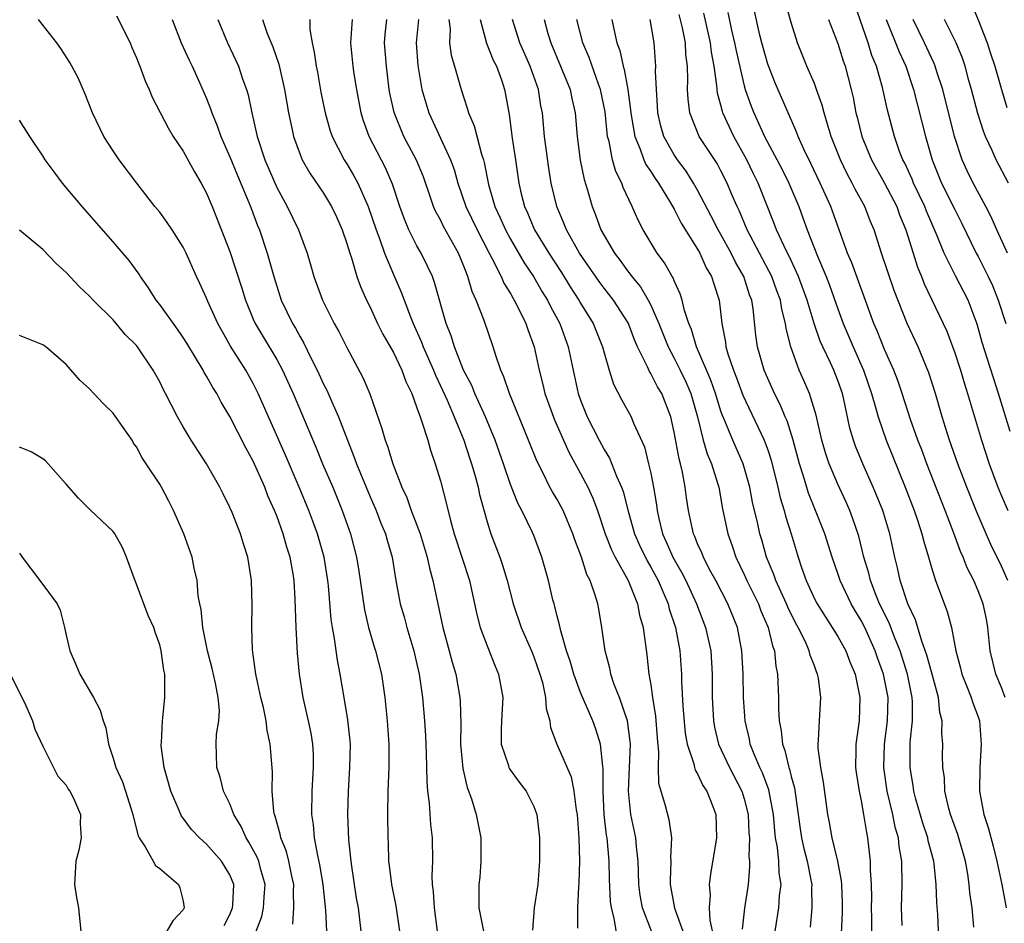
# Model space of a CAD drawing. Units: inches. Extents: x 2547943 to 2550000, y 1518000 to 1521000.
# Drawn here: x 2549457 to 2549541, y 1519610 to 1519687 of the extents above; entities that cross this region are included whole.
import ezdxf

# ---------------------------------------------------------------- set-up
doc = ezdxf.new("R2010")
doc.units = ezdxf.units.IN
doc.header["$MEASUREMENT"] = 0
doc.layers.add('LD25471518_2ft', color=133, linetype='Continuous')

msp = doc.modelspace()

# ---------------------------------------------------------------- linework, layer by layer
at = {"layer": 'LD25471518_2ft'}
for points, elevation in [([(2549541.757, 1519651.757), (2549540.751, 1519655), (2549539.353, 1519659.354), (2549538.926, 1519660.926), (2549538.153, 1519663), (2549537.068, 1519665.068), (2549536.091, 1519667), (2549535.511, 1519668.489), (2549534.589, 1519670.589), (2549534.438, 1519671), (2549533.479, 1519673), (2549533.347, 1519673.347), (2549532.72, 1519674.72), (2549532.565, 1519675), (2549532.29, 1519675.71), (2549531.838, 1519677), (2549531.243, 1519679.243), (2549530.818, 1519681.182), (2549530.296, 1519683), (2549529.919, 1519683.919), (2549529.583, 1519685), (2549527.798, 1519690.202)], 9052), ([(2549541.556, 1519639), (2549541, 1519640.249), (2549540.08, 1519642.08), (2549539.681, 1519643), (2549538.828, 1519645), (2549538.023, 1519647), (2549537.748, 1519647.748), (2549537.257, 1519649), (2549536.561, 1519651), (2549536.351, 1519651.649), (2549535.936, 1519653), (2549535.353, 1519655), (2549534.78, 1519656.78), (2549533.861, 1519659), (2549532.946, 1519661), (2549531.827, 1519663.827), (2549530.74, 1519667), (2549530.1, 1519669), (2549529.778, 1519669.778), (2549529.313, 1519671), (2549528.484, 1519672.484), (2549528.241, 1519673), (2549527.791, 1519673.791), (2549527.22, 1519675), (2549526.434, 1519677), (2549526.164, 1519677.836), (2549525.823, 1519679), (2549525.665, 1519679.665), (2549525.19, 1519681), (2549525, 1519681.511), (2549524.353, 1519683), (2549523.54, 1519685), (2549523, 1519686.738), (2549522.373, 1519689)], 9056), ([(2549538.393, 1519688.393), (2549539, 1519686.963), (2549539.778, 1519685), (2549540.075, 1519684.075), (2549540.445, 1519683), (2549541.001, 1519681.001), (2549541.456, 1519679.456)], 9044), ([(2549465.305, 1519687.305), (2549466.454, 1519685), (2549466.609, 1519684.609), (2549467, 1519683.722), (2549467.195, 1519683.195), (2549467.288, 1519683), (2549467.737, 1519681.737), (2549468.095, 1519681), (2549468.353, 1519680.352), (2549469.717, 1519677.717), (2549470.154, 1519677), (2549471, 1519675.731), (2549471.958, 1519673.958), (2549472.531, 1519673), (2549473, 1519672.134), (2549473.485, 1519671), (2549473.923, 1519669.922), (2549475, 1519667.153), (2549476.016, 1519664.016), (2549476.321, 1519663), (2549477, 1519661.363), (2549477.156, 1519661), (2549477.838, 1519659.838), (2549479, 1519657.922), (2549479.511, 1519657), (2549480.415, 1519655), (2549482.369, 1519650.369), (2549482.925, 1519649), (2549483.797, 1519647), (2549484.614, 1519645), (2549485.303, 1519643), (2549485.824, 1519641), (2549485.994, 1519639.994), (2549486.499, 1519636.499), (2549486.863, 1519635), (2549487.342, 1519633.342), (2549487.457, 1519633), (2549487.955, 1519631), (2549488.248, 1519629), (2549488.456, 1519627), (2549488.589, 1519625), (2549488.581, 1519623), (2549488.509, 1519621), (2549488.489, 1519619), (2549488.508, 1519617), (2549488.533, 1519616.533), (2549488.571, 1519615), (2549488.63, 1519614.63), (2549488.815, 1519613), (2549489.193, 1519611.193), (2549489.497, 1519609)], 9094), ([(2549535.615, 1519609), (2549535.552, 1519610.448), (2549535.471, 1519611.471), (2549535.412, 1519613), (2549535.239, 1519614.761), (2549535.204, 1519615), (2549534.738, 1519616.738), (2549534.696, 1519617), (2549534.261, 1519618.26), (2549533.682, 1519620.318), (2549533.507, 1519621), (2549533.454, 1519621.454), (2549533.175, 1519623), (2549533.191, 1519625.191), (2549533.393, 1519627), (2549533.398, 1519628.602), (2549533.366, 1519629), (2549532.961, 1519631), (2549532.328, 1519633), (2549531.848, 1519634.152), (2549531.387, 1519635.387), (2549530.579, 1519637), (2549530.278, 1519637.722), (2549529.785, 1519639), (2549529.642, 1519639.641), (2549529.229, 1519641), (2549528.787, 1519642.787), (2549528.299, 1519644.298), (2549528.032, 1519645), (2549527.721, 1519645.721), (2549527, 1519647.262), (2549526.259, 1519649), (2549525.94, 1519649.94), (2549525.641, 1519651), (2549525.146, 1519653.146), (2549524.576, 1519655), (2549524.107, 1519656.107), (2549523.701, 1519657), (2549522.978, 1519659), (2549522.578, 1519660.578), (2549522.528, 1519661), (2549522.208, 1519662.208), (2549522.085, 1519663), (2549521.786, 1519663.786), (2549521.355, 1519665), (2549519.235, 1519669), (2549518.589, 1519670.589), (2549518.384, 1519671), (2549517.911, 1519672.089), (2549517.537, 1519673), (2549517, 1519674.053), (2549516.666, 1519674.666), (2549515.153, 1519677), (2549514.353, 1519679), (2549514.187, 1519680.187), (2549514.155, 1519681), (2549514.183, 1519681.817), (2549514.136, 1519683), (2549514.011, 1519684.011), (2549513.967, 1519685), (2549513.725, 1519686.275), (2549513.437, 1519687.436)], 9064), ([(2549538.64, 1519609.36), (2549538.498, 1519611), (2549538.307, 1519612.306), (2549538.246, 1519613), (2549538.119, 1519613.881), (2549537.93, 1519615), (2549537.278, 1519617.278), (2549536.638, 1519619), (2549536.499, 1519619.502), (2549536.157, 1519621), (2549536.122, 1519622.122), (2549535.99, 1519623), (2549535.969, 1519624.031), (2549535.989, 1519625), (2549535.908, 1519625.908), (2549535.928, 1519627), (2549535.729, 1519627.729), (2549535.606, 1519629), (2549535, 1519631.184), (2549534.629, 1519632.629), (2549534.186, 1519633.815), (2549533.649, 1519635.649), (2549532.981, 1519637), (2549532.322, 1519639), (2549532.095, 1519640.095), (2549531.866, 1519641), (2549531.441, 1519643), (2549530.84, 1519645), (2549530.32, 1519646.32), (2549530.036, 1519647), (2549529.146, 1519649), (2549528.513, 1519650.513), (2549528.342, 1519651), (2549528.031, 1519652.031), (2549527.51, 1519654.49), (2549527.387, 1519655), (2549527, 1519656.113), (2549526.65, 1519657), (2549526.375, 1519657.625), (2549525.713, 1519659), (2549525.494, 1519659.494), (2549524.99, 1519660.99), (2549524.38, 1519663), (2549523.646, 1519665), (2549523, 1519666.388), (2549522.402, 1519667.598), (2549521.761, 1519669), (2549521.559, 1519669.56), (2549520.201, 1519673), (2549519.796, 1519673.796), (2549519.225, 1519675), (2549518.101, 1519677), (2549517.174, 1519679), (2549517.129, 1519679.129), (2549517, 1519679.663), (2549516.706, 1519680.706), (2549516.671, 1519681), (2549516.658, 1519681.342), (2549516.416, 1519683), (2549516.191, 1519684.191), (2549516.109, 1519685), (2549515.541, 1519687.54)], 9062), ([(2549517.587, 1519687.587), (2549517.913, 1519686.087), (2549518.176, 1519685), (2549518.303, 1519684.303), (2549519, 1519681.31), (2549519.088, 1519681), (2549519.588, 1519679.588), (2549519.814, 1519679), (2549520.496, 1519677.504), (2549520.737, 1519677), (2549522.211, 1519674.211), (2549522.811, 1519673), (2549523.658, 1519671), (2549524.022, 1519670.022), (2549524.379, 1519669), (2549525.255, 1519666.745), (2549525.995, 1519665), (2549526.278, 1519664.278), (2549527, 1519662.236), (2549527.458, 1519661), (2549528.304, 1519659), (2549529.207, 1519657), (2549529.894, 1519655), (2549530.266, 1519653.734), (2549530.451, 1519653), (2549531.14, 1519651), (2549532.764, 1519647), (2549533.537, 1519645), (2549533.823, 1519644.177), (2549534.201, 1519643), (2549534.344, 1519642.343), (2549534.75, 1519641), (2549535, 1519640.11), (2549535.348, 1519639), (2549536.361, 1519636.361), (2549536.719, 1519635), (2549537.083, 1519633), (2549537.496, 1519631.496), (2549537.614, 1519631), (2549538.047, 1519629.953), (2549538.41, 1519629), (2549538.537, 1519628.537), (2549539, 1519627.348), (2549539.114, 1519627), (2549539.264, 1519625), (2549539.135, 1519623), (2549539.12, 1519621), (2549539.498, 1519619), (2549539.869, 1519617.868), (2549540.288, 1519616.287), (2549540.601, 1519615), (2549541.023, 1519613), (2549541.415, 1519611)], 9060), ([(2549541.319, 1519629), (2549541, 1519629.847), (2549540.53, 1519631), (2549540.032, 1519633), (2549539.834, 1519635), (2549539.709, 1519635.709), (2549539.446, 1519637), (2549539, 1519638.139), (2549538.635, 1519639), (2549538.079, 1519640.079), (2549537.734, 1519641), (2549537.499, 1519641.499), (2549536.936, 1519643.064), (2549536.192, 1519645), (2549534.605, 1519649), (2549534.175, 1519650.175), (2549533.849, 1519651), (2549533.218, 1519652.782), (2549532.506, 1519655), (2549532.124, 1519656.124), (2549531.788, 1519657), (2549531, 1519658.768), (2549530.37, 1519660.37), (2549530.09, 1519661), (2549528.188, 1519666.188), (2549527.841, 1519667), (2549527.129, 1519669), (2549526.394, 1519671), (2549525.494, 1519673), (2549524.693, 1519674.693), (2549524.094, 1519675.906), (2549523.603, 1519677), (2549523.445, 1519677.445), (2549521.623, 1519681.623), (2549521, 1519683.185), (2549520.5, 1519685), (2549520.332, 1519685.668), (2549519.847, 1519687.847)], 9058), ([(2549486.219, 1519609), (2549485.988, 1519611), (2549485.836, 1519611.836), (2549485.418, 1519614.582), (2549485.361, 1519615), (2549485.17, 1519616.83), (2549485.088, 1519619), (2549485.135, 1519621), (2549485.27, 1519623), (2549485.302, 1519625), (2549485.283, 1519625.283), (2549485.088, 1519627.088), (2549484.816, 1519628.816), (2549484.445, 1519631), (2549484.195, 1519632.195), (2549483.951, 1519634.049), (2549483.762, 1519635), (2549483.659, 1519635.659), (2549483.437, 1519638.563), (2549483.387, 1519639), (2549483.064, 1519641), (2549482.485, 1519643), (2549482.093, 1519644.093), (2549481.747, 1519645), (2549480.918, 1519647), (2549479.741, 1519649.741), (2549477.429, 1519655), (2549477, 1519655.856), (2549476.354, 1519657), (2549475.064, 1519659.063), (2549474.33, 1519660.33), (2549473.97, 1519661), (2549473.118, 1519662.881), (2549473, 1519663.172), (2549472.422, 1519664.422), (2549472.132, 1519665), (2549471.25, 1519667), (2549471, 1519667.512), (2549470.072, 1519669), (2549469.642, 1519669.642), (2549469, 1519670.505), (2549468.592, 1519671), (2549467.039, 1519673), (2549465.525, 1519675), (2549465, 1519675.772), (2549464.208, 1519677), (2549463.255, 1519679), (2549462.619, 1519680.619), (2549462.01, 1519682.01), (2549461.311, 1519683.311), (2549460.528, 1519684.528), (2549460.189, 1519685), (2549458.634, 1519687)], 9096), ([(2549470.068, 1519687), (2549470.836, 1519685), (2549471.51, 1519683.51), (2549471.763, 1519683), (2549472.402, 1519681.598), (2549473, 1519680.231), (2549473.347, 1519679.347), (2549473.451, 1519679), (2549473.908, 1519677.908), (2549474.223, 1519677), (2549475, 1519675.254), (2549475.65, 1519673.649), (2549476.752, 1519671), (2549477.364, 1519669.364), (2549477.521, 1519669), (2549478.193, 1519667), (2549478.755, 1519665), (2549479, 1519664.19), (2549479.398, 1519663), (2549480.353, 1519661), (2549480.605, 1519660.605), (2549481, 1519659.849), (2549481.319, 1519659.319), (2549481.887, 1519658.113), (2549482.458, 1519657), (2549483, 1519655.812), (2549483.285, 1519655.285), (2549483.707, 1519654.293), (2549484.301, 1519653), (2549485.047, 1519651), (2549485.613, 1519649.613), (2549485.822, 1519649), (2549487, 1519646.166), (2549487.502, 1519645), (2549487.911, 1519643.911), (2549488.299, 1519643), (2549488.446, 1519642.446), (2549488.878, 1519641), (2549489.202, 1519639), (2549489.57, 1519637), (2549489.892, 1519635.892), (2549490.131, 1519635), (2549490.738, 1519633), (2549491, 1519631.853), (2549491.188, 1519631), (2549491.47, 1519629), (2549491.656, 1519627), (2549491.735, 1519625.735), (2549491.797, 1519624.203), (2549491.834, 1519621.834), (2549491.909, 1519621), (2549492.043, 1519619.957), (2549492.148, 1519618.148), (2549492.287, 1519617), (2549492.322, 1519615), (2549492.272, 1519613.728), (2549492.305, 1519613), (2549492.392, 1519612.392), (2549492.458, 1519611), (2549492.74, 1519609)], 9092), ([(2549473.962, 1519687), (2549474.78, 1519685), (2549475.498, 1519683.498), (2549475.721, 1519683), (2549476.082, 1519681.918), (2549476.412, 1519681), (2549476.549, 1519680.549), (2549476.88, 1519679), (2549477.339, 1519677), (2549477.986, 1519675), (2549479, 1519672.636), (2549479.91, 1519671), (2549480.875, 1519669), (2549481.6, 1519667), (2549481.93, 1519665.93), (2549482.19, 1519665), (2549482.934, 1519663), (2549483.924, 1519661), (2549484.304, 1519660.304), (2549485, 1519658.947), (2549486.384, 1519656.384), (2549486.975, 1519654.975), (2549488.006, 1519652.006), (2549488.277, 1519651), (2549488.486, 1519650.486), (2549488.931, 1519649), (2549489.711, 1519647), (2549490.122, 1519646.122), (2549490.513, 1519645), (2549491, 1519643.74), (2549491.269, 1519643), (2549491.879, 1519641), (2549492.065, 1519640.065), (2549492.37, 1519639), (2549492.773, 1519637), (2549493.207, 1519635), (2549493.756, 1519633), (2549494.011, 1519632.011), (2549494.323, 1519631), (2549494.673, 1519629), (2549494.699, 1519628.699), (2549494.741, 1519626.74), (2549494.738, 1519625), (2549494.923, 1519622.923), (2549495.293, 1519621.293), (2549495.663, 1519620.337), (2549496.074, 1519619), (2549496.459, 1519617), (2549496.466, 1519615), (2549496.369, 1519613.631), (2549496.307, 1519613), (2549496.295, 1519611), (2549496.69, 1519609)], 9090), ([(2549477.776, 1519687), (2549478.19, 1519685.81), (2549478.661, 1519684.662), (2549479.171, 1519683.17), (2549479.672, 1519681), (2549480.019, 1519679), (2549480.308, 1519677.692), (2549480.438, 1519677), (2549481, 1519675.438), (2549481.183, 1519675), (2549481.844, 1519673.844), (2549483, 1519672.151), (2549483.697, 1519671), (2549484.112, 1519670.112), (2549484.612, 1519669), (2549485, 1519667.846), (2549485.248, 1519667), (2549485.393, 1519666.607), (2549485.87, 1519665), (2549486.167, 1519664.167), (2549486.687, 1519663), (2549487, 1519662.384), (2549487.636, 1519661), (2549488.091, 1519660.091), (2549489, 1519658.516), (2549489.716, 1519657), (2549490.045, 1519656.045), (2549490.551, 1519655), (2549491, 1519653.768), (2549491.263, 1519653), (2549491.43, 1519652.57), (2549491.918, 1519651), (2549492.159, 1519650.159), (2549492.566, 1519649), (2549493, 1519647.535), (2549493.526, 1519645.526), (2549493.856, 1519644.145), (2549494.183, 1519643), (2549495.482, 1519639), (2549496.11, 1519636.11), (2549496.416, 1519635), (2549497, 1519633.41), (2549497.687, 1519631.687), (2549497.988, 1519631), (2549498.347, 1519629), (2549498.233, 1519627), (2549498.21, 1519626.21), (2549498.217, 1519625), (2549498.829, 1519623.171), (2549498.873, 1519623), (2549498.913, 1519622.913), (2549499.744, 1519621.744), (2549500.334, 1519621), (2549501, 1519619.685), (2549501.256, 1519619), (2549501.477, 1519617), (2549501.482, 1519615), (2549501.332, 1519613), (2549501.04, 1519611), (2549500.891, 1519609.109)], 9088), ([(2549481.846, 1519687), (2549481.849, 1519686.151), (2549482.026, 1519685), (2549482.211, 1519684.21), (2549482.373, 1519683), (2549482.481, 1519682.48), (2549482.781, 1519680.781), (2549483, 1519679.676), (2549483.135, 1519679), (2549483.556, 1519677.556), (2549483.743, 1519677), (2549484.781, 1519675), (2549485, 1519674.662), (2549485.612, 1519673.612), (2549485.938, 1519673), (2549486.828, 1519671), (2549487.502, 1519669), (2549487.823, 1519668.177), (2549488.231, 1519667), (2549489, 1519665.174), (2549489.662, 1519663.663), (2549490.445, 1519661.555), (2549490.675, 1519661), (2549491.4, 1519659.399), (2549491.534, 1519659), (2549492.419, 1519657), (2549492.576, 1519656.576), (2549493.574, 1519654.426), (2549494.183, 1519653), (2549495.01, 1519651), (2549495.488, 1519649.488), (2549495.662, 1519649), (2549495.95, 1519648.05), (2549496.229, 1519647), (2549496.359, 1519646.359), (2549497, 1519644.023), (2549497.326, 1519643), (2549498.092, 1519641), (2549498.324, 1519640.324), (2549498.708, 1519639), (2549499.235, 1519637), (2549499.928, 1519635), (2549500.788, 1519633), (2549501, 1519632.473), (2549501.509, 1519631), (2549501.729, 1519630.271), (2549502.004, 1519629), (2549502.045, 1519628.046), (2549502.354, 1519627), (2549502.427, 1519626.427), (2549502.968, 1519625), (2549504.204, 1519622.204), (2549504.433, 1519621), (2549504.621, 1519619.379), (2549504.695, 1519619), (2549504.842, 1519617), (2549504.909, 1519615), (2549504.841, 1519613.159), (2549504.806, 1519612.806), (2549504.719, 1519611), (2549504.743, 1519609.257)], 9086), ([(2549508.173, 1519608.173), (2549507.878, 1519610.122), (2549507.638, 1519611), (2549507.559, 1519611.559), (2549507.47, 1519613.47), (2549507.444, 1519615), (2549507.264, 1519617), (2549507.223, 1519617.223), (2549507.027, 1519619), (2549506.931, 1519621), (2549506.934, 1519622.934), (2549506.9, 1519623.1), (2549506.708, 1519625), (2549506.299, 1519626.299), (2549506.052, 1519627), (2549505, 1519629.442), (2549504.409, 1519631), (2549504.1, 1519632.1), (2549503.793, 1519633), (2549503.298, 1519634.702), (2549503.204, 1519635.204), (2549503, 1519635.954), (2549502.798, 1519636.798), (2549502.727, 1519637), (2549502.632, 1519637.368), (2549502.25, 1519639), (2549501.695, 1519641), (2549501, 1519642.852), (2549500.895, 1519643.106), (2549499.968, 1519645), (2549499.628, 1519645.628), (2549499, 1519647.228), (2549498.394, 1519649), (2549497.686, 1519651), (2549496.863, 1519653), (2549495.95, 1519655), (2549495.685, 1519655.685), (2549494.989, 1519657.011), (2549494.204, 1519659), (2549493.928, 1519659.928), (2549493.496, 1519661), (2549492.511, 1519664.511), (2549492.319, 1519665), (2549491.911, 1519665.911), (2549491.362, 1519667), (2549491, 1519667.635), (2549490.317, 1519669), (2549489.921, 1519669.921), (2549489.543, 1519671), (2549488.909, 1519672.909), (2549488.299, 1519674.299), (2549486.899, 1519677), (2549486.401, 1519678.401), (2549486.22, 1519679), (2549485.845, 1519681), (2549485.638, 1519682.362), (2549485.549, 1519683), (2549485.357, 1519685), (2549485.489, 1519687)], 9084), ([(2549511.067, 1519609), (2549510.307, 1519611), (2549510.098, 1519612.098), (2549509.98, 1519613), (2549509.94, 1519614.06), (2549509.927, 1519615), (2549509.782, 1519616.218), (2549509.726, 1519617), (2549509.307, 1519619), (2549509.089, 1519621), (2549509.186, 1519623), (2549509.258, 1519625), (2549509.243, 1519625.243), (2549508.997, 1519626.997), (2549508.317, 1519629), (2549507.879, 1519630.121), (2549507.594, 1519631), (2549507.507, 1519631.507), (2549507.095, 1519633), (2549506.812, 1519635), (2549506.546, 1519636.546), (2549506.461, 1519637), (2549506.255, 1519637.745), (2549505.817, 1519639), (2549505.53, 1519639.53), (2549505.064, 1519641), (2549504.493, 1519642.493), (2549504.332, 1519643), (2549503.495, 1519645), (2549503, 1519645.925), (2549502.592, 1519646.592), (2549502.374, 1519647), (2549501.763, 1519648.237), (2549501.241, 1519649.241), (2549500.544, 1519651), (2549498.908, 1519655), (2549498.442, 1519656.442), (2549498.177, 1519657), (2549497.745, 1519658.255), (2549497.532, 1519659), (2549496.751, 1519661.25), (2549496.072, 1519663), (2549495.727, 1519663.727), (2549495.365, 1519665), (2549495, 1519665.909), (2549494.543, 1519667), (2549493.28, 1519669.28), (2549493, 1519669.866), (2549492.591, 1519670.591), (2549492.42, 1519671), (2549492.135, 1519671.865), (2549491.546, 1519673.546), (2549490.968, 1519674.968), (2549489.889, 1519677), (2549489.042, 1519679.042), (2549488.687, 1519680.687), (2549488.633, 1519681), (2549488.385, 1519683), (2549488.236, 1519685), (2549488.288, 1519685.712), (2549488.417, 1519687)], 9082), ([(2549491.132, 1519687), (2549490.923, 1519685), (2549491.064, 1519683.064), (2549491.416, 1519681), (2549492.008, 1519679), (2549493.882, 1519675), (2549494.174, 1519674.174), (2549494.494, 1519673), (2549495.174, 1519671), (2549496.144, 1519669), (2549497.181, 1519667), (2549497.409, 1519666.591), (2549498.204, 1519665), (2549498.437, 1519664.437), (2549499, 1519663.557), (2549499.193, 1519663.193), (2549499.321, 1519663), (2549499.669, 1519662.332), (2549500.311, 1519661), (2549500.476, 1519660.476), (2549501.033, 1519659), (2549501.465, 1519657), (2549501.776, 1519655.776), (2549501.95, 1519655), (2549502.758, 1519652.758), (2549503.99, 1519649.99), (2549505, 1519648.16), (2549505.609, 1519647), (2549506.056, 1519646.056), (2549506.447, 1519645), (2549507.111, 1519643), (2549507.634, 1519641.634), (2549507.95, 1519641), (2549509.069, 1519639), (2549509.872, 1519637), (2549510.042, 1519636.042), (2549510.342, 1519635), (2549510.664, 1519632.664), (2549510.842, 1519631), (2549511, 1519630.088), (2549511.153, 1519629), (2549511.412, 1519627.412), (2549511.537, 1519625.537), (2549511.674, 1519624.326), (2549511.629, 1519623), (2549511.67, 1519621.67), (2549512.227, 1519619.773), (2549512.554, 1519618.554), (2549512.763, 1519617), (2549512.689, 1519615.311), (2549512.713, 1519615), (2549512.649, 1519613.351), (2549512.655, 1519613), (2549513.022, 1519610.978), (2549513.734, 1519609)], 9080), ([(2549493.734, 1519687), (2549493.834, 1519686.166), (2549493.785, 1519685), (2549493.937, 1519683.937), (2549494.219, 1519683), (2549494.779, 1519681), (2549495, 1519680.288), (2549495.323, 1519679.324), (2549495.396, 1519679), (2549495.889, 1519677.889), (2549496.515, 1519675.485), (2549496.687, 1519675), (2549496.755, 1519674.755), (2549497.113, 1519672.887), (2549497.665, 1519671), (2549498.094, 1519670.094), (2549498.572, 1519669), (2549499, 1519668.211), (2549500.17, 1519666.17), (2549500.965, 1519665), (2549501.714, 1519663.714), (2549502.166, 1519663), (2549502.433, 1519662.433), (2549503.208, 1519661), (2549503.941, 1519659), (2549504.803, 1519655), (2549505, 1519654.432), (2549505.568, 1519653), (2549506.585, 1519651), (2549507, 1519650.218), (2549507.47, 1519649.47), (2549508.063, 1519647.937), (2549508.492, 1519647), (2549508.631, 1519646.631), (2549509.065, 1519644.935), (2549509.603, 1519643), (2549510.026, 1519642.026), (2549510.679, 1519640.679), (2549511, 1519640.157), (2549511.631, 1519639), (2549512.121, 1519637.879), (2549512.486, 1519637), (2549512.58, 1519636.58), (2549513.109, 1519635), (2549513.492, 1519633), (2549513.62, 1519631), (2549513.621, 1519630.379), (2549513.731, 1519628.269), (2549513.938, 1519625.938), (2549514.114, 1519625), (2549514.686, 1519623.315), (2549514.74, 1519623), (2549514.794, 1519622.794), (2549515, 1519622.478), (2549515.465, 1519621.465), (2549515.787, 1519621), (2549516.32, 1519619.68), (2549516.571, 1519619), (2549516.618, 1519617), (2549516.107, 1519613.893), (2549516.001, 1519613), (2549516.081, 1519612.081), (2549516.001, 1519611), (2549516.052, 1519609.947), (2549516.397, 1519608.397)], 9078), ([(2549496.398, 1519687), (2549496.959, 1519684.959), (2549497.524, 1519683.524), (2549497.797, 1519683), (2549498.257, 1519681.743), (2549498.499, 1519681), (2549498.587, 1519680.586), (2549498.848, 1519679), (2549498.879, 1519678.88), (2549499.152, 1519676.848), (2549499.428, 1519675), (2549499.702, 1519673), (2549499.906, 1519672.094), (2549500.189, 1519671), (2549500.451, 1519670.451), (2549501.056, 1519669), (2549502.27, 1519667), (2549503.35, 1519665.35), (2549504.117, 1519664.117), (2549504.85, 1519663), (2549505, 1519662.727), (2549506.062, 1519661), (2549506.869, 1519659), (2549507, 1519658.484), (2549507.436, 1519657), (2549507.807, 1519655.807), (2549508.49, 1519654.49), (2549509.319, 1519653), (2549509.519, 1519652.481), (2549510.454, 1519650.454), (2549510.82, 1519649), (2549511, 1519648.19), (2549511.229, 1519647), (2549511.484, 1519645.484), (2549511.538, 1519645), (2549511.684, 1519644.316), (2549512.012, 1519643), (2549512.33, 1519642.33), (2549512.899, 1519641), (2549513.671, 1519639.671), (2549514.001, 1519639), (2549514.904, 1519637), (2549515.694, 1519635), (2549516.141, 1519633), (2549516.244, 1519631), (2549516.248, 1519629), (2549516.368, 1519627), (2549516.466, 1519626.466), (2549516.806, 1519625), (2549517.728, 1519623), (2549518.793, 1519621), (2549519, 1519620.322), (2549519.328, 1519619), (2549519.4, 1519617.401), (2549519.434, 1519617), (2549519.397, 1519615.397), (2549519.438, 1519615), (2549519.454, 1519614.546), (2549519.32, 1519613), (2549519.01, 1519610.989), (2549518.821, 1519609.178)], 9076), ([(2549521.634, 1519609), (2549521.959, 1519611), (2549522.021, 1519612.021), (2549522.149, 1519613), (2549521.985, 1519613.985), (2549521.953, 1519615), (2549521.841, 1519616.159), (2549521.679, 1519617), (2549521.606, 1519617.606), (2549521.501, 1519619), (2549521.113, 1519621.113), (2549520.558, 1519622.558), (2549520.34, 1519623), (2549519.839, 1519624.161), (2549519.512, 1519625), (2549519.436, 1519625.436), (2549519.074, 1519627), (2549518.94, 1519629), (2549518.897, 1519631), (2549518.793, 1519633), (2549518.409, 1519635), (2549517.59, 1519637), (2549516.56, 1519639), (2549516.036, 1519639.964), (2549515.498, 1519641), (2549515.364, 1519641.364), (2549515, 1519642.154), (2549514.761, 1519642.761), (2549514.642, 1519643), (2549514.224, 1519645), (2549514.069, 1519646.069), (2549513.955, 1519647), (2549513.725, 1519648.275), (2549513.55, 1519649), (2549513.418, 1519649.419), (2549513, 1519651.707), (2549512.709, 1519653), (2549511.945, 1519655), (2549511.582, 1519655.582), (2549511, 1519656.722), (2549510.881, 1519656.881), (2549510.718, 1519657.282), (2549509.873, 1519659), (2549509.607, 1519659.607), (2549509.083, 1519661), (2549509, 1519661.148), (2549507.8, 1519663), (2549507, 1519664.014), (2549506.578, 1519664.578), (2549504.916, 1519667), (2549503.789, 1519669), (2549503.577, 1519669.577), (2549502.959, 1519671), (2549502.492, 1519673), (2549502.275, 1519674.275), (2549501.924, 1519677), (2549501.729, 1519679), (2549501.61, 1519679.61), (2549501.396, 1519681), (2549500.687, 1519683), (2549499.812, 1519685), (2549499.164, 1519687)], 9074), ([(2549501.888, 1519687), (2549502.205, 1519685.795), (2549502.439, 1519685), (2549503.29, 1519683), (2549504.098, 1519681), (2549504.245, 1519680.245), (2549504.521, 1519679), (2549504.695, 1519677), (2549504.969, 1519674.969), (2549505.316, 1519673.317), (2549505.598, 1519672.402), (2549505.988, 1519671), (2549506.282, 1519670.282), (2549506.736, 1519669), (2549507, 1519668.513), (2549507.887, 1519667), (2549508.377, 1519666.376), (2549509, 1519665.491), (2549509.226, 1519665.226), (2549509.371, 1519665), (2549510.115, 1519664.115), (2549510.77, 1519663), (2549511, 1519662.558), (2549511.691, 1519661), (2549512.477, 1519659), (2549513, 1519658.036), (2549513.526, 1519657), (2549514.009, 1519656.009), (2549514.44, 1519655), (2549514.986, 1519653), (2549515.487, 1519651), (2549515.831, 1519649.831), (2549516.193, 1519649), (2549516.74, 1519647.26), (2549516.81, 1519647), (2549517.147, 1519645.148), (2549517.584, 1519643), (2549517.968, 1519641.968), (2549518.281, 1519641), (2549519, 1519639.524), (2549519.229, 1519639), (2549520.213, 1519637), (2549520.425, 1519636.425), (2549521.049, 1519635), (2549521.408, 1519633.408), (2549521.574, 1519633), (2549521.695, 1519631.695), (2549521.844, 1519631), (2549521.94, 1519629), (2549521.938, 1519628.063), (2549521.996, 1519627), (2549522.162, 1519626.162), (2549522.255, 1519625), (2549522.468, 1519624.468), (2549522.8, 1519623), (2549522.857, 1519622.857), (2549523, 1519622.255), (2549523.286, 1519621.286), (2549523.612, 1519619), (2549523.77, 1519617.77), (2549523.894, 1519617), (2549524.087, 1519616.087), (2549524.373, 1519615), (2549524.727, 1519613.273), (2549524.77, 1519613), (2549524.757, 1519612.757), (2549524.79, 1519611), (2549524.641, 1519609.36)], 9072), ([(2549527.243, 1519607), (2549527.397, 1519610.603), (2549527.396, 1519611.396), (2549527.334, 1519613), (2549527.312, 1519613.312), (2549526.996, 1519615), (2549526.525, 1519617), (2549526.298, 1519618.298), (2549526.155, 1519619), (2549525.767, 1519621.767), (2549525.534, 1519623), (2549525.33, 1519624.67), (2549525.32, 1519625), (2549525.362, 1519625.362), (2549525.428, 1519627), (2549525.552, 1519629), (2549525.335, 1519630.664), (2549525.272, 1519631), (2549525.186, 1519631.186), (2549525, 1519631.709), (2549524.636, 1519632.636), (2549524.561, 1519633), (2549524.226, 1519633.774), (2549523.615, 1519635), (2549523.392, 1519635.392), (2549522.716, 1519636.716), (2549522.604, 1519637), (2549521.688, 1519639), (2549521.524, 1519639.524), (2549520.911, 1519641), (2549520.491, 1519642.491), (2549520.333, 1519643), (2549520.157, 1519643.843), (2549519.711, 1519645.711), (2549519.473, 1519647), (2549518.905, 1519649), (2549518.02, 1519651), (2549517.334, 1519652.666), (2549517.128, 1519653.128), (2549517, 1519653.503), (2549516.55, 1519655), (2549516.152, 1519656.152), (2549514.926, 1519659), (2549514.479, 1519660.479), (2549514.255, 1519661), (2549513.882, 1519662.118), (2549513.684, 1519663), (2549513.528, 1519663.528), (2549513, 1519664.645), (2549512.902, 1519664.902), (2549512.832, 1519665), (2549512.173, 1519666.173), (2549511.546, 1519667), (2549510.342, 1519669), (2549509.881, 1519669.881), (2549509.413, 1519671), (2549508.639, 1519672.639), (2549508.524, 1519673), (2549508.008, 1519674.008), (2549507.733, 1519675), (2549507.429, 1519676.571), (2549507.3, 1519677), (2549507.086, 1519679.086), (2549506.713, 1519681), (2549506.533, 1519681.467), (2549505.734, 1519683.734), (2549505.176, 1519685), (2549504.676, 1519687)], 9070), ([(2549507.68, 1519687), (2549507.829, 1519686.171), (2549508.097, 1519685), (2549508.35, 1519684.35), (2549508.625, 1519683), (2549508.722, 1519682.722), (2549509.036, 1519681), (2549509.275, 1519679.275), (2549509.291, 1519679), (2549509.363, 1519678.637), (2549509.626, 1519677), (2549510.095, 1519675.905), (2549510.408, 1519675), (2549510.586, 1519674.586), (2549511, 1519673.991), (2549511.385, 1519673.385), (2549511.661, 1519673), (2549512.697, 1519671.303), (2549513, 1519670.771), (2549513.587, 1519669.587), (2549515, 1519667.341), (2549515.192, 1519667), (2549515.753, 1519665.753), (2549516.2, 1519665), (2549516.383, 1519664.383), (2549516.838, 1519663), (2549517.09, 1519661), (2549517.398, 1519659.398), (2549517.435, 1519659), (2549517.596, 1519658.404), (2549518.067, 1519657), (2549518.332, 1519656.332), (2549518.875, 1519654.875), (2549520.696, 1519651), (2549520.789, 1519650.789), (2549521, 1519650.182), (2549521.302, 1519649.302), (2549521.873, 1519647), (2549522.073, 1519646.072), (2549522.397, 1519645), (2549522.514, 1519644.514), (2549522.996, 1519643), (2549523.595, 1519641), (2549523.885, 1519640.115), (2549524.281, 1519639), (2549525, 1519637.448), (2549525.229, 1519637), (2549525.918, 1519635.918), (2549526.531, 1519635), (2549527, 1519634.224), (2549527.678, 1519633), (2549528.04, 1519632.04), (2549528.476, 1519631), (2549528.895, 1519629), (2549528.818, 1519627), (2549528.531, 1519625), (2549528.542, 1519624.543), (2549528.518, 1519623), (2549528.571, 1519622.571), (2549528.824, 1519621), (2549529, 1519620.155), (2549529.21, 1519619), (2549529.441, 1519617.442), (2549529.542, 1519617), (2549529.779, 1519615), (2549529.781, 1519614.219), (2549529.867, 1519613), (2549529.879, 1519611.879), (2549529.859, 1519611), (2549529.874, 1519610.125), (2549529.855, 1519607.856)], 9068), ([(2549532.512, 1519609.487), (2549532.458, 1519611), (2549532.492, 1519613), (2549532.465, 1519615), (2549532.251, 1519616.251), (2549532.179, 1519617), (2549531.912, 1519617.912), (2549531.706, 1519619), (2549531.23, 1519621), (2549530.927, 1519623), (2549530.985, 1519625), (2549531.25, 1519627), (2549531.294, 1519629), (2549530.921, 1519631), (2549530.402, 1519632.402), (2549530.209, 1519633), (2549529.302, 1519635), (2549529, 1519635.601), (2549528.461, 1519636.461), (2549528.145, 1519637), (2549527.196, 1519639), (2549527, 1519639.61), (2549526.507, 1519641), (2549525.883, 1519643), (2549525.095, 1519645), (2549524.48, 1519646.48), (2549524.06, 1519647.94), (2549523.718, 1519649), (2549523.181, 1519651), (2549522.658, 1519652.658), (2549522.503, 1519653), (2549522.075, 1519654.075), (2549521.594, 1519655), (2549521, 1519656.281), (2549520.687, 1519657), (2549520.127, 1519659), (2549519.997, 1519659.997), (2549519.766, 1519662.234), (2549519.636, 1519663), (2549519.457, 1519663.457), (2549518.963, 1519665), (2549518.235, 1519666.235), (2549517.876, 1519667), (2549517, 1519668.608), (2549516.769, 1519669), (2549516.175, 1519670.175), (2549515, 1519672.403), (2549514.655, 1519673), (2549514.016, 1519674.016), (2549513.273, 1519675), (2549513, 1519675.415), (2549512.113, 1519677), (2549511.865, 1519677.865), (2549511.6, 1519679), (2549511.578, 1519679.578), (2549511.481, 1519681), (2549511.419, 1519682.581), (2549511.435, 1519683), (2549511.28, 1519685), (2549510.944, 1519687)], 9066), ([(2549526.202, 1519687), (2549527, 1519684.953), (2549527.458, 1519683.458), (2549527.626, 1519683), (2549528.15, 1519681), (2549528.312, 1519680.312), (2549528.551, 1519679), (2549528.648, 1519678.648), (2549529.042, 1519677), (2549529.872, 1519675), (2549531.004, 1519673.004), (2549532.036, 1519671), (2549532.288, 1519670.288), (2549532.819, 1519669), (2549533.44, 1519667), (2549533.823, 1519665.823), (2549534.168, 1519665), (2549534.399, 1519664.399), (2549536.023, 1519661), (2549536.33, 1519660.33), (2549537, 1519658.491), (2549537.49, 1519657), (2549537.835, 1519655.835), (2549538.102, 1519655), (2549539.283, 1519651), (2549539.945, 1519649), (2549540.69, 1519647), (2549541, 1519646.237), (2549541.535, 1519645)], 9054), ([(2549531.15, 1519687), (2549532.237, 1519684.237), (2549532.811, 1519683), (2549533.482, 1519681), (2549534.511, 1519677), (2549535.068, 1519675), (2549535.881, 1519673), (2549537, 1519670.746), (2549537.592, 1519669.592), (2549538.841, 1519667), (2549539, 1519666.716), (2549539.875, 1519665), (2549540.229, 1519664.229), (2549540.723, 1519663), (2549541.364, 1519661)], 9050), ([(2549541.521, 1519667), (2549540.601, 1519669), (2549540.109, 1519670.109), (2549539.653, 1519671), (2549538.576, 1519673), (2549538.062, 1519674.062), (2549537.64, 1519675), (2549536.988, 1519677), (2549535.974, 1519681), (2549535.482, 1519682.518), (2549535.34, 1519683), (2549535.245, 1519683.245), (2549535, 1519683.731), (2549534.411, 1519685), (2549533.447, 1519687)], 9048), ([(2549541.602, 1519673), (2549540.547, 1519675), (2549540.206, 1519675.794), (2549539.635, 1519677), (2549539.455, 1519677.455), (2549538.967, 1519678.967), (2549538.442, 1519681), (2549538.22, 1519681.78), (2549537.9, 1519683), (2549537.677, 1519683.677), (2549537.126, 1519685), (2549536.129, 1519687)], 9046), ([(2549483.284, 1519609), (2549483.203, 1519610.797), (2549482.981, 1519613), (2549482.701, 1519614.701), (2549482.517, 1519615.483), (2549482.246, 1519617), (2549482.145, 1519618.145), (2549482.004, 1519619), (2549482.026, 1519621), (2549482.156, 1519623), (2549482.144, 1519624.144), (2549482.106, 1519625), (2549481.948, 1519625.948), (2549481.732, 1519627), (2549481.254, 1519629), (2549480.945, 1519631), (2549480.793, 1519632.793), (2549480.662, 1519635), (2549480.586, 1519637.414), (2549480.503, 1519639), (2549480.415, 1519639.585), (2549480.166, 1519641), (2549479.874, 1519641.874), (2549479.561, 1519643), (2549479, 1519644.546), (2549478.819, 1519645), (2549478.254, 1519646.254), (2549477.981, 1519647), (2549477, 1519649.228), (2549476.36, 1519650.36), (2549475, 1519653.039), (2549474.253, 1519654.253), (2549473.87, 1519655), (2549473.531, 1519655.531), (2549473, 1519656.497), (2549472.804, 1519656.804), (2549472.708, 1519657), (2549471.31, 1519659.31), (2549471, 1519659.792), (2549470.508, 1519660.508), (2549469, 1519662.623), (2549468.7, 1519663), (2549468.049, 1519664.048), (2549467.354, 1519665), (2549467.224, 1519665.224), (2549466.375, 1519666.375), (2549465, 1519667.985), (2549462.356, 1519671), (2549460.671, 1519673), (2549459.954, 1519673.954), (2549459.198, 1519675), (2549459, 1519675.334), (2549457.874, 1519677), (2549457, 1519678.382)], 9098), ([(2549480.383, 1519609.617), (2549480.478, 1519611), (2549480.426, 1519612.426), (2549480.456, 1519613), (2549480.289, 1519613.711), (2549480.03, 1519615), (2549479.828, 1519615.828), (2549479.343, 1519617), (2549479.297, 1519617.297), (2549479, 1519618.323), (2549478.861, 1519618.861), (2549478.8, 1519619), (2549478.754, 1519619.246), (2549478.625, 1519621), (2549478.632, 1519622.632), (2549478.43, 1519625), (2549478.178, 1519626.178), (2549478.093, 1519627), (2549477.862, 1519628.138), (2549477.656, 1519629), (2549477.215, 1519631), (2549477.201, 1519631.201), (2549476.926, 1519633.074), (2549476.87, 1519635), (2549476.898, 1519636.898), (2549476.85, 1519639), (2549476.544, 1519641), (2549476.157, 1519642.157), (2549475.904, 1519643), (2549475.189, 1519644.812), (2549475, 1519645.254), (2549474.412, 1519646.412), (2549474.134, 1519647), (2549473.01, 1519649), (2549471.685, 1519651), (2549471, 1519652.155), (2549470.519, 1519653), (2549469.993, 1519653.993), (2549469.502, 1519655), (2549469.317, 1519655.317), (2549469, 1519655.989), (2549468.429, 1519657), (2549467.091, 1519659), (2549467, 1519659.113), (2549466.047, 1519660.047), (2549465.264, 1519661), (2549465, 1519661.293), (2549463.301, 1519663), (2549463, 1519663.327), (2549462.137, 1519664.137), (2549461, 1519665.358), (2549460.127, 1519666.127), (2549459, 1519667.321), (2549457, 1519668.975)], 9100), ([(2549477.254, 1519609), (2549477.723, 1519610.277), (2549477.875, 1519611), (2549477.924, 1519611.924), (2549478.022, 1519613), (2549477.622, 1519614.378), (2549477.468, 1519615), (2549477.343, 1519615.343), (2549476.629, 1519616.629), (2549476.379, 1519617), (2549475.96, 1519617.96), (2549475.328, 1519619), (2549475, 1519619.903), (2549474.461, 1519621), (2549474.174, 1519622.174), (2549473.873, 1519623), (2549473.857, 1519624.143), (2549473.822, 1519625), (2549473.864, 1519625.864), (2549474.059, 1519627), (2549474.11, 1519627.891), (2549473.994, 1519629), (2549473.779, 1519630.221), (2549473.478, 1519631.478), (2549473.081, 1519633), (2549472.685, 1519635), (2549472.541, 1519636.541), (2549472.43, 1519637), (2549472.294, 1519637.706), (2549472.193, 1519639), (2549471.949, 1519640.051), (2549471.768, 1519641), (2549471.068, 1519643), (2549470.181, 1519645), (2549469.787, 1519645.787), (2549469.145, 1519647), (2549469, 1519647.244), (2549467.85, 1519649), (2549467.504, 1519649.504), (2549467, 1519650.45), (2549466.76, 1519650.761), (2549466.629, 1519651), (2549465.825, 1519652.175), (2549465, 1519653.336), (2549464.159, 1519654.159), (2549463.35, 1519655), (2549463, 1519655.394), (2549462.158, 1519656.158), (2549461, 1519657.475), (2549459.245, 1519659), (2549459, 1519659.178), (2549457, 1519659.98)], 9102), ([(2549474.512, 1519609.488), (2549475, 1519610.442), (2549475.217, 1519611), (2549475.242, 1519611.242), (2549475.34, 1519613), (2549475, 1519613.826), (2549474.278, 1519615), (2549473, 1519616.458), (2549472.402, 1519617), (2549471.722, 1519617.722), (2549471, 1519618.691), (2549470.859, 1519618.859), (2549470.668, 1519619.333), (2549469.936, 1519621), (2549469.379, 1519623), (2549469.124, 1519624.877), (2549469.115, 1519625), (2549469.134, 1519625.134), (2549469.22, 1519627), (2549469.263, 1519627.263), (2549469.445, 1519629), (2549469.44, 1519630.56), (2549469.422, 1519631), (2549469.34, 1519631.341), (2549469.125, 1519633), (2549469, 1519633.493), (2549468.593, 1519634.593), (2549468.479, 1519635), (2549468.013, 1519636.013), (2549467, 1519638.708), (2549466.801, 1519639.199), (2549466.166, 1519641), (2549465.821, 1519641.821), (2549465.148, 1519643), (2549465, 1519643.196), (2549463.05, 1519645.05), (2549462.038, 1519646.038), (2549461, 1519647.258), (2549459.235, 1519649.235), (2549459, 1519649.402), (2549458.008, 1519650.008), (2549457, 1519650.422)], 9104), ([(2549457, 1519641.342), (2549457.238, 1519641), (2549458.747, 1519639), (2549460.214, 1519637), (2549460.475, 1519636.475), (2549460.864, 1519635), (2549461, 1519634.342), (2549461.321, 1519633), (2549461.83, 1519631.83), (2549462.167, 1519631), (2549463.325, 1519629), (2549463.915, 1519627.915), (2549464.158, 1519627), (2549464.395, 1519626.395), (2549464.606, 1519625), (2549465, 1519623.806), (2549465.23, 1519623), (2549465.799, 1519621.799), (2549466.069, 1519621), (2549466.707, 1519619), (2549466.741, 1519618.741), (2549467.162, 1519617.162), (2549467.244, 1519617), (2549467.761, 1519616.239), (2549468.432, 1519615), (2549468.643, 1519614.643), (2549469, 1519614.386), (2549470.61, 1519613), (2549470.707, 1519612.707), (2549471, 1519611.573), (2549471.098, 1519611), (2549471, 1519610.842), (2549470.107, 1519609.893), (2549469.594, 1519609)], 9106), ([(2549456.198, 1519631), (2549457.419, 1519628.581), (2549458.113, 1519627), (2549458.304, 1519626.304), (2549459, 1519624.829), (2549459.901, 1519623), (2549460.281, 1519622.281), (2549461, 1519621.505), (2549461.173, 1519621.173), (2549461.294, 1519621), (2549461.607, 1519620.393), (2549462.21, 1519619), (2549462.182, 1519618.182), (2549462.29, 1519617), (2549462.07, 1519615.931), (2549461.82, 1519615), (2549461.708, 1519613), (2549461.887, 1519611.887), (2549462.057, 1519611), (2549462.157, 1519609.843), (2549462.258, 1519609)], 9108)]:
    msp.add_lwpolyline(points, dxfattribs=dict(at, elevation=elevation))

doc.saveas('drawing.dxf')
